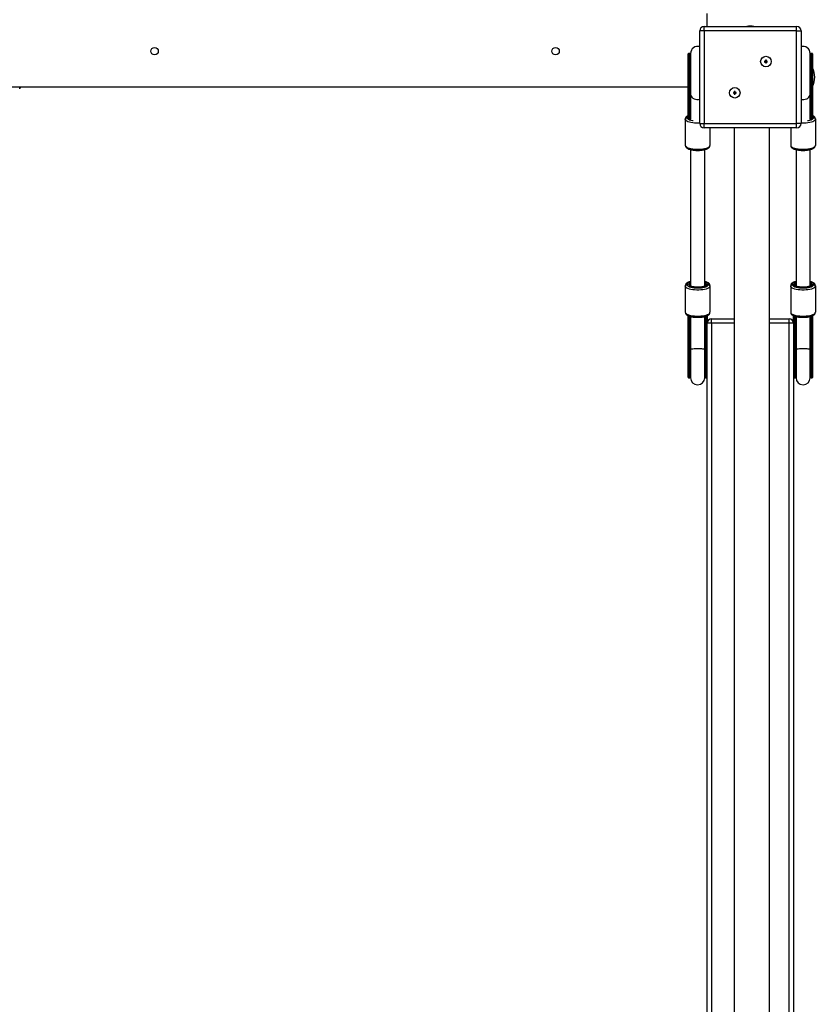
# Model space of a CAD drawing. Units: millimetres. Extents: x 6498 to 18735, y -1863 to 9036.
# Drawn here: x 16250 to 17153, y 5430 to 6547 of the extents above; entities that cross this region are included whole.
import ezdxf

# ---------------------------------------------------------------- set-up
doc = ezdxf.new("R2010")
doc.units = ezdxf.units.MM
doc.layers.add('TIPTAP', color=6, linetype='Continuous')

# ---------------------------------------------------------------- blocks, each defined once
blk = doc.blocks.new('TKR009_top')
at = {"layer": 'TIPTAP', "linetype": 'Continuous', "lineweight": 25}
for p, q in [((2936, 2604.5), (2936, 2619.4)), ((2932.5, 2599.5), (2932.5, 2604.5)), ((2932.5, 2604.5), (3037.5, 2604.5)), ((3037.5, 2599.5), (3037.5, 2604.5)), ((2927.5, 2494.5), (2927.5, 2599.5)), ((2932.5, 2599.5), (2927.5, 2599.5)), ((2932.5, 2599.5), (2932.5, 2494.5)), ((3037.5, 2599.5), (2932.5, 2599.5)), ((3037.5, 2599.5), (3042.5, 2599.5)), ((3037.5, 2494.5), (3037.5, 2599.5)), ((3042.5, 2599.5), (3042.5, 2494.5)), ((2914.5, 2527.8), (2914.5, 2573.5)), ((2916.3, 2574), (2915, 2574)), ((2915, 2574), (2915, 2527.5)), ((2916.3, 2527.5), (2916.3, 2574)), ((2916.8, 2573.5), (2916.8, 2527.8)), ((2917.2, 2574), (2917.2, 2527.5)), ((3052.7, 2527.5), (3052.7, 2574)), ((3053.2, 2527.8), (3053.2, 2573.5)), ((3055, 2574), (3053.7, 2574)), ((3053.7, 2574), (3053.7, 2527.5)), ((3055, 2527.5), (3055, 2574)), ((3055.5, 2573.5), (3055.5, 2527.8)), ((3002.2, 2565.2), (3001.2, 2565.2)), ((3001.2, 2565.2), (3001.2, 2564.2)), ((3001.5, 2564.8), (3001.2, 2565.2)), ((3001.5, 2564.5), (3001.2, 2564.2)), ((3001.2, 2564.2), (3002.2, 2564.2)), ((3002.5, 2564.8), (3001.5, 2564.8)), ((3001.5, 2564.8), (3001.5, 2564.5)), ((3001.5, 2564.5), (3002.5, 2564.5)), ((3003.2, 2566.2), (3002.2, 2566.2)), ((3002.2, 2566.2), (3002.2, 2565.2)), ((3002.5, 2565.8), (3002.2, 2566.2)), ((3002.5, 2564.8), (3002.2, 2565.2)), ((3002.5, 2564.5), (3002.2, 2564.2)), ((3002.2, 2564.2), (3002.2, 2563.2)), ((3002.5, 2563.5), (3002.2, 2563.2)), ((3002.2, 2563.2), (3003.2, 2563.2)), ((3002.5, 2565.8), (3002.5, 2564.8)), ((3002.8, 2565.8), (3002.5, 2565.8)), ((3002.5, 2564.5), (3002.5, 2563.5)), ((3002.5, 2563.5), (3002.8, 2563.5)), ((3002.8, 2565.8), (3003.2, 2566.2)), ((3002.8, 2564.8), (3002.8, 2565.8)), ((3002.8, 2564.8), (3003.2, 2565.2)), ((3003.8, 2564.8), (3002.8, 2564.8)), ((3002.8, 2564.5), (3003.2, 2564.2)), ((3002.8, 2564.5), (3003.8, 2564.5)), ((3002.8, 2563.5), (3002.8, 2564.5)), ((3002.8, 2563.5), (3003.2, 2563.2)), ((3003.2, 2565.2), (3003.2, 2566.2)), ((3004.2, 2565.2), (3003.2, 2565.2)), ((3003.2, 2563.2), (3003.2, 2564.2)), ((3003.2, 2564.2), (3004.2, 2564.2)), ((3003.8, 2564.8), (3004.2, 2565.2)), ((3003.8, 2564.5), (3003.8, 2564.8)), ((3003.8, 2564.5), (3004.2, 2564.2)), ((3004.2, 2564.2), (3004.2, 2565.2)), ((2144.5, 2536), (2914.5, 2536)), ((2156, 2534), (2157.2, 2536)), ((2156, 2533.8), (2156, 2536)), ((2914.5, 2503.5), (2914.5, 2527.8)), ((2915, 2527.5), (2916.3, 2527.5)), ((2915, 2527.5), (2915, 2503.2)), ((2916.3, 2503.2), (2916.3, 2527.5)), ((2916.8, 2527.8), (2916.8, 2503.5)), ((2917.2, 2527.5), (2917.2, 2499.5)), ((2966.8, 2529.8), (2965.8, 2529.8)), ((2965.8, 2529.8), (2965.8, 2528.8)), ((2966.2, 2529.5), (2965.8, 2529.8)), ((2966.2, 2529.2), (2965.8, 2528.8)), ((2965.8, 2528.8), (2966.8, 2528.8)), ((2967.2, 2529.5), (2966.2, 2529.5)), ((2966.2, 2529.5), (2966.2, 2529.2)), ((2966.2, 2529.2), (2967.2, 2529.2)), ((2967.8, 2530.8), (2966.8, 2530.8)), ((2966.8, 2530.8), (2966.8, 2529.8)), ((2967.2, 2530.5), (2966.8, 2530.8)), ((2967.2, 2529.5), (2966.8, 2529.8)), ((2967.2, 2529.2), (2966.8, 2528.8)), ((2966.8, 2528.8), (2966.8, 2527.8)), ((2967.2, 2528.2), (2966.8, 2527.8)), ((2966.8, 2527.8), (2967.8, 2527.8)), ((2967.2, 2530.5), (2967.2, 2529.5)), ((2967.5, 2530.5), (2967.2, 2530.5)), ((2967.2, 2529.2), (2967.2, 2528.2)), ((2967.2, 2528.2), (2967.5, 2528.2)), ((2967.5, 2530.5), (2967.8, 2530.8)), ((2967.5, 2529.5), (2967.5, 2530.5)), ((2967.5, 2529.5), (2967.8, 2529.8)), ((2968.5, 2529.5), (2967.5, 2529.5)), ((2967.5, 2528.2), (2967.5, 2529.2)), ((2967.5, 2529.2), (2967.8, 2528.8)), ((2967.5, 2529.2), (2968.5, 2529.2)), ((2967.5, 2528.2), (2967.8, 2527.8)), ((2967.8, 2529.8), (2967.8, 2530.8)), ((2968.8, 2529.8), (2967.8, 2529.8)), ((2967.8, 2527.8), (2967.8, 2528.8)), ((2967.8, 2528.8), (2968.8, 2528.8)), ((2968.5, 2529.5), (2968.8, 2529.8)), ((2968.5, 2529.2), (2968.5, 2529.5)), ((2968.5, 2529.2), (2968.8, 2528.8)), ((2968.8, 2528.8), (2968.8, 2529.8)), ((3052.7, 2499.5), (3052.7, 2527.5)), ((3053.2, 2503.5), (3053.2, 2527.8)), ((3053.7, 2527.5), (3055, 2527.5)), ((3053.7, 2527.5), (3053.7, 2503.2)), ((3055, 2503.2), (3055, 2527.5)), ((3055.5, 2527.8), (3055.5, 2503.5)), ((2914.5, 2501.4), (2914.5, 2503.5)), ((2915, 2503.2), (2916.3, 2503.2)), ((2915, 2503.2), (2915, 2500.9)), ((3053.7, 2503.2), (3055, 2503.2)), ((3055, 2500.9), (3055, 2503.2)), ((3055.5, 2503.5), (3055.5, 2501.4)), ((2911.2, 2499.1), (2911.2, 2499.7)), ((2911.2, 2499.1), (2911.2, 2469.6)), ((2913.2, 2501.6), (2913.2, 2501)), ((2915, 2500.9), (2916.7, 2500.9)), ((2916.8, 2501), (2916.7, 2501)), ((2917.2, 2499.7), (2917.2, 2499.6)), ((2927.5, 2494.5), (2932.5, 2494.5)), ((2932.5, 2494.5), (3037.5, 2494.5)), ((2932.5, 2489.5), (2932.5, 2494.5)), ((3042.5, 2494.5), (3037.5, 2494.5)), ((3037.5, 2489.5), (3037.5, 2494.5)), ((3052.7, 2501.1), (3053.2, 2501)), ((3052.7, 2499.6), (3052.7, 2499.7)), ((3053.3, 2501), (3053.2, 2501)), ((3053.3, 2500.9), (3055, 2500.9)), ((3056.8, 2501), (3056.8, 2501.6)), ((3058.8, 2499.7), (3058.8, 2499.1)), ((3058.8, 2499.1), (3058.8, 2469.6)), ((3037.5, 2489.5), (2932.5, 2489.5)), ((2939.2, 2489.5), (2939.2, 2469.6)), ((2966.8, 2489.5), (2966.8, 506.5)), ((3006.8, 506.5), (3006.8, 2489.5)), ((3030.8, 2489.5), (3030.8, 2469.6)), ((2917.2, 2464.8), (2917.2, 2310.2)), ((2933.2, 2310.3), (2933.2, 2464.8)), ((3036.8, 2464.8), (3036.8, 2310.3)), ((3052.7, 2310.3), (3052.7, 2464.8)), ((2913.2, 2312.3), (2913.2, 2311.7)), ((2915.2, 2311.7), (2915.2, 2312.3)), ((2935.2, 2312.3), (2935.2, 2311.7)), ((2937.2, 2311.7), (2937.2, 2312.3)), ((3032.8, 2312.3), (3032.8, 2311.7)), ((3034.8, 2311.7), (3034.8, 2312.3)), ((3054.8, 2312.3), (3054.8, 2311.7)), ((3056.8, 2311.7), (3056.8, 2312.3)), ((2911.2, 2309.8), (2911.2, 2310.4)), ((2911.2, 2309.8), (2911.2, 2280.3)), ((2939.2, 2310.4), (2939.2, 2309.8)), ((2939.2, 2309.8), (2939.2, 2280.3)), ((3030.8, 2309.8), (3030.8, 2310.4)), ((3030.8, 2309.8), (3030.8, 2280.3)), ((3058.8, 2310.4), (3058.8, 2309.8)), ((3058.8, 2309.8), (3058.8, 2280.3)), ((2914.5, 2272.4), (2914.5, 2276.5)), ((2914.5, 2237.8), (2914.5, 2272.4)), ((2915, 2276.2), (2915, 2272.5)), ((2915, 2272.5), (2915, 2237.9)), ((2916.3, 2272.5), (2915, 2272.5)), ((2916.3, 2237.9), (2916.3, 2272.5)), ((2916.8, 2272.4), (2916.8, 2237.8)), ((2917.2, 2275.5), (2917.2, 2237.9)), ((2933.2, 2237.9), (2933.2, 2275.5)), ((2933.7, 2237.8), (2933.7, 2272.4)), ((2934.2, 2272.5), (2934.2, 2237.9)), ((2935.5, 2272.5), (2934.2, 2272.5)), ((2935.5, 2272.5), (2935.5, 2276.3)), ((2935.5, 2237.9), (2935.5, 2272.5)), ((2936, 2276.4), (2936, 2272.4)), ((2936, 2272.4), (2936, 2268)), ((2936, 728), (2936, 2268)), ((2941, 2268), (2936, 2268)), ((2941, 2268), (2941, 2273)), ((2941, 2273), (2966.8, 2273)), ((2941, 2268), (2941, 728)), ((2966.8, 2268), (2941, 2268)), ((3006.8, 2273), (3029, 2273)), ((3029, 2268), (3006.8, 2268)), ((3029, 2268), (3029, 2273)), ((3029, 728), (3029, 2268)), ((3034, 2268), (3029, 2268)), ((3034, 2272.4), (3034, 2276.5)), ((3034, 2268), (3034, 2272.4)), ((3034, 2268), (3034, 728)), ((3034.5, 2276.2), (3034.5, 2272.5)), ((3034.5, 2272.5), (3034.5, 2237.9)), ((3035.8, 2272.5), (3034.5, 2272.5)), ((3035.8, 2237.9), (3035.8, 2272.5)), ((3036.3, 2272.4), (3036.3, 2237.8)), ((3036.8, 2275.5), (3036.8, 2237.9)), ((3052.7, 2237.9), (3052.7, 2275.5)), ((3053.2, 2237.8), (3053.2, 2272.4)), ((3053.7, 2272.5), (3053.7, 2237.9)), ((3055, 2272.5), (3053.7, 2272.5)), ((3055, 2272.5), (3055, 2276.3)), ((3055, 2237.9), (3055, 2272.5)), ((3055.5, 2276.4), (3055.5, 2272.4)), ((3055.5, 2272.4), (3055.5, 2237.8)), ((2914.5, 2206.5), (2914.5, 2237.8)), ((2916.3, 2237.9), (2915, 2237.9)), ((2915, 2237.9), (2915, 2206)), ((2916.3, 2206), (2916.3, 2237.9)), ((2916.8, 2237.8), (2916.8, 2206.5)), ((2917.2, 2237.9), (2917.2, 2206)), ((2933.2, 2206), (2933.2, 2237.9)), ((2933.7, 2206.5), (2933.7, 2237.8)), ((2935.5, 2237.9), (2934.2, 2237.9)), ((2934.2, 2237.9), (2934.2, 2206)), ((2935.5, 2206), (2935.5, 2237.9)), ((3035.8, 2237.9), (3034.5, 2237.9)), ((3034.5, 2237.9), (3034.5, 2206)), ((3035.8, 2206), (3035.8, 2237.9)), ((3036.3, 2237.8), (3036.3, 2206.5)), ((3036.8, 2237.9), (3036.8, 2206)), ((3052.7, 2206), (3052.7, 2237.9)), ((3053.2, 2206.5), (3053.2, 2237.8)), ((3055, 2237.9), (3053.7, 2237.9)), ((3053.7, 2237.9), (3053.7, 2206)), ((3055, 2206), (3055, 2237.9)), ((3055.5, 2237.8), (3055.5, 2206.5)), ((2915, 2206), (2916.3, 2206)), ((2934.2, 2206), (2935.5, 2206)), ((3034.5, 2206), (3035.8, 2206)), ((3053.7, 2206), (3055, 2206))]:
    blk.add_line(p, q, dxfattribs=at)
at = {"layer": 'TIPTAP', "linetype": 'Continuous', "lineweight": 25, "flags": 128}
for points in [[(2917.2, 2571.1), (2917.1, 2571.7), (2916.8, 2573.5)], [(3053.2, 2573.5), (3052.9, 2571.7), (3052.7, 2571.1)], [(2917.2, 2529.6), (2917.1, 2529.1), (2916.8, 2527.8)], [(2917.2, 2527.5), (2917.4, 2526.6), (2917.8, 2525.3), (2918.6, 2524.2), (2919.7, 2523.3), (2921.1, 2522.5), (2922.7, 2522), (2924.4, 2521.7), (2926.1, 2521.7), (2927.5, 2521.9)], [(3042.5, 2521.9), (3043.9, 2521.7), (3045.6, 2521.7), (3047.3, 2522), (3048.9, 2522.5), (3050.3, 2523.3), (3051.4, 2524.2), (3052.2, 2525.3), (3052.6, 2526.6), (3052.7, 2527.5)], [(3053.2, 2527.8), (3052.9, 2529.1), (3052.7, 2529.6)], [(2927.5, 2494.9), (2926.4, 2494.8), (2924.1, 2494.8), (2921.8, 2494.9), (2919.6, 2495.2), (2917.6, 2495.5), (2915.8, 2495.9), (2914.2, 2496.5), (2912.9, 2497.1), (2912, 2497.7), (2911.4, 2498.4), (2911.2, 2499.1)], [(2913.2, 2501), (2913.4, 2500.4), (2914, 2499.8), (2914.9, 2499.2), (2916.1, 2498.6), (2917.5, 2498.2), (2919.2, 2497.8), (2920.3, 2497.7)], [(3058.8, 2499.1), (3058.6, 2498.4), (3058, 2497.7), (3057.1, 2497.1), (3055.8, 2496.5), (3054.2, 2495.9), (3052.4, 2495.5), (3050.4, 2495.2), (3048.2, 2494.9), (3045.9, 2494.8), (3043.6, 2494.8), (3042.5, 2494.9)], [(3049.7, 2497.7), (3050.8, 2497.8), (3052.5, 2498.2), (3053.9, 2498.6), (3055.1, 2499.2), (3056, 2499.8), (3056.6, 2500.4), (3056.8, 2501)], [(2911.2, 2469.6), (2911.4, 2468.9), (2912, 2468.2), (2912.9, 2467.6), (2914.2, 2467), (2915.8, 2466.5), (2917.6, 2466), (2919.6, 2465.7), (2921.8, 2465.4), (2924.1, 2465.3), (2926.4, 2465.3), (2928.7, 2465.4), (2930.9, 2465.7), (2932.9, 2466), (2934.7, 2466.5), (2936.3, 2467), (2937.6, 2467.6), (2938.5, 2468.2), (2939.1, 2468.9), (2939.2, 2469.6)], [(3030.8, 2469.6), (3030.9, 2468.9), (3031.5, 2468.2), (3032.4, 2467.6), (3033.7, 2467), (3035.3, 2466.5), (3037.1, 2466), (3039.1, 2465.7), (3041.3, 2465.4), (3043.6, 2465.3), (3045.9, 2465.3), (3048.2, 2465.4), (3050.4, 2465.7), (3052.4, 2466), (3054.2, 2466.5), (3055.8, 2467), (3057.1, 2467.6), (3058, 2468.2), (3058.6, 2468.9), (3058.8, 2469.6)], [(2917.2, 2315), (2916.1, 2314.7), (2914.9, 2314.1), (2914, 2313.5), (2913.4, 2312.9), (2913.2, 2312.3)], [(2937.2, 2312.3), (2937.1, 2312.9), (2936.5, 2313.5), (2935.6, 2314.1), (2934.4, 2314.7), (2933.2, 2315)], [(3036.8, 2315), (3035.6, 2314.7), (3034.4, 2314.1), (3033.5, 2313.5), (3032.9, 2312.9), (3032.8, 2312.3)], [(3056.8, 2312.3), (3056.6, 2312.9), (3056, 2313.5), (3055.1, 2314.1), (3053.9, 2314.7), (3052.7, 2315)], [(2939.2, 2309.8), (2939.1, 2309.1), (2938.5, 2308.4), (2937.6, 2307.7), (2936.3, 2307.1), (2934.7, 2306.6), (2932.9, 2306.2), (2930.9, 2305.8), (2928.7, 2305.6), (2926.4, 2305.5), (2924.1, 2305.5), (2921.8, 2305.6), (2919.6, 2305.8), (2917.6, 2306.2), (2915.8, 2306.6), (2914.2, 2307.1), (2912.9, 2307.7), (2912, 2308.4), (2911.4, 2309.1), (2911.2, 2309.8)], [(2913.2, 2311.7), (2913.4, 2311), (2914, 2310.4), (2914.9, 2309.8), (2916.1, 2309.3), (2917.5, 2308.8), (2919.2, 2308.5), (2921.1, 2308.2), (2923.2, 2308), (2925.2, 2308), (2927.3, 2308), (2929.4, 2308.2), (2931.2, 2308.5), (2933, 2308.8), (2934.4, 2309.3), (2935.6, 2309.8), (2936.5, 2310.4), (2937.1, 2311), (2937.2, 2311.7)], [(2935.2, 2311.7), (2935.1, 2311.1), (2934.5, 2310.5), (2933.6, 2310), (2932.3, 2309.5), (2930.8, 2309.1), (2929.1, 2308.8), (2927.2, 2308.7), (2925.2, 2308.6), (2923.3, 2308.7), (2921.4, 2308.8), (2919.7, 2309.1), (2918.2, 2309.5), (2916.9, 2310), (2916, 2310.5), (2915.4, 2311.1), (2915.2, 2311.7)], [(3058.8, 2309.8), (3058.6, 2309.1), (3058, 2308.4), (3057.1, 2307.7), (3055.8, 2307.1), (3054.2, 2306.6), (3052.4, 2306.2), (3050.4, 2305.8), (3048.2, 2305.6), (3045.9, 2305.5), (3043.6, 2305.5), (3041.3, 2305.6), (3039.1, 2305.8), (3037.1, 2306.2), (3035.3, 2306.6), (3033.7, 2307.1), (3032.4, 2307.7), (3031.5, 2308.4), (3030.9, 2309.1), (3030.8, 2309.8)], [(3032.8, 2311.7), (3032.9, 2311), (3033.5, 2310.4), (3034.4, 2309.8), (3035.6, 2309.3), (3037, 2308.8), (3038.8, 2308.5), (3040.6, 2308.2), (3042.7, 2308), (3044.8, 2308), (3046.8, 2308), (3048.9, 2308.2), (3050.8, 2308.5), (3052.5, 2308.8), (3053.9, 2309.3), (3055.1, 2309.8), (3056, 2310.4), (3056.6, 2311), (3056.8, 2311.7)], [(3054.8, 2311.7), (3054.6, 2311.1), (3054, 2310.5), (3053.1, 2310), (3051.8, 2309.5), (3050.3, 2309.1), (3048.6, 2308.8), (3046.7, 2308.7), (3044.8, 2308.6), (3042.8, 2308.7), (3040.9, 2308.8), (3039.2, 2309.1), (3037.7, 2309.5), (3036.4, 2310), (3035.5, 2310.5), (3034.9, 2311.1), (3034.8, 2311.7)], [(2911.2, 2280.3), (2911.4, 2279.6), (2912, 2278.9), (2912.9, 2278.2), (2914.2, 2277.6), (2915.8, 2277.1), (2917.6, 2276.7), (2919.6, 2276.3), (2921.8, 2276.1), (2924.1, 2276), (2926.4, 2276), (2928.7, 2276.1), (2930.9, 2276.3), (2932.9, 2276.7), (2934.7, 2277.1), (2936.3, 2277.6), (2937.6, 2278.2), (2938.5, 2278.9), (2939.1, 2279.6), (2939.2, 2280.3)], [(3030.8, 2280.3), (3030.9, 2279.6), (3031.5, 2278.9), (3032.4, 2278.2), (3033.7, 2277.6), (3035.3, 2277.1), (3037.1, 2276.7), (3039.1, 2276.3), (3041.3, 2276.1), (3043.6, 2276), (3045.9, 2276), (3048.2, 2276.1), (3050.4, 2276.3), (3052.4, 2276.7), (3054.2, 2277.1), (3055.8, 2277.6), (3057.1, 2278.2), (3058, 2278.9), (3058.6, 2279.6), (3058.8, 2280.3)], [(2916.8, 2237.8), (2917.1, 2237.5), (2917.2, 2237.4)], [(2917.2, 2237.9), (2917.4, 2238.1), (2917.8, 2238.4), (2918.6, 2238.7), (2919.7, 2238.9), (2921.1, 2239.1), (2922.7, 2239.3), (2924.4, 2239.3), (2926.1, 2239.3), (2927.8, 2239.3), (2929.4, 2239.1), (2930.8, 2238.9), (2931.9, 2238.7), (2932.7, 2238.4), (2933.1, 2238.1), (2933.2, 2237.9)], [(2933.2, 2237.4), (2933.4, 2237.5), (2933.7, 2237.8)], [(3036.3, 2237.8), (3036.6, 2237.5), (3036.8, 2237.4)], [(3036.8, 2237.9), (3036.9, 2238.1), (3037.3, 2238.4), (3038.1, 2238.7), (3039.2, 2238.9), (3040.6, 2239.1), (3042.2, 2239.3), (3043.9, 2239.3), (3045.6, 2239.3), (3047.3, 2239.3), (3048.9, 2239.1), (3050.3, 2238.9), (3051.4, 2238.7), (3052.2, 2238.4), (3052.6, 2238.1), (3052.7, 2237.9)], [(3052.7, 2237.4), (3052.9, 2237.5), (3053.2, 2237.8)], [(2916.8, 2206.5), (2917.1, 2208.3), (2917.2, 2208.9)], [(2933.2, 2208.9), (2933.4, 2208.3), (2933.7, 2206.5)], [(3036.3, 2206.5), (3036.6, 2208.3), (3036.8, 2208.9)], [(3052.7, 2208.9), (3052.9, 2208.3), (3053.2, 2206.5)]]:
    blk.add_lwpolyline(points, dxfattribs=at)
at = {"layer": 'TIPTAP', "linetype": 'Continuous', "lineweight": 25}
for centre, radius in [((2309, 2576.5), 4.25), ((2764, 2576.5), 4.25), ((3002.7, 2564.7), 6), ((2967.3, 2529.3), 6)]:
    blk.add_circle(centre, radius, dxfattribs=at)
for centre, radius, start, end in [((2932.5, 2599.5), 5, 90, 180), ((2985, 2588.1), 16.9, 76.0281, 103.9719), ((3037.5, 2599.5), 5, 0, 90), ((2925.2, 2574), 8, 73.6652, 180), ((3044.8, 2574), 8, 0, 106.3348), ((2915, 2573.5), 0.5, 90, 180), ((2916.3, 2573.5), 0.5, 3.1847, 90), ((3053.7, 2573.5), 0.5, 90, 176.8153), ((3055, 2573.5), 0.5, 0, 90), ((3034.9, 2547), 23.1, 333.112, 26.888), ((2914.9, 2527.9), 0.448, 190.6309, 277.6612), ((2916.3, 2527.9), 0.458, 263.071, 345.6392), ((3053.7, 2527.9), 0.458, 194.3608, 276.929), ((3055.1, 2527.9), 0.448, 262.3388, 349.3691), ((2915.5, 2501.2), 2.24, 115.2857, 170.0969), ((2914.9, 2503.6), 0.448, 190.6309, 277.6612), ((2916.3, 2503.6), 0.458, 263.071, 345.6392), ((3053.7, 2503.6), 0.458, 194.3608, 276.929), ((3055.1, 2503.6), 0.448, 262.3388, 349.3691), ((3054.5, 2501.2), 2.24, 9.9031, 64.7143), ((2913.2, 2499.7), 1.95, 88.6122, 178.5414), ((2913.2, 2499.1), 1.95, 88.6122, 178.5414), ((2915, 2501.4), 0.5, 180, 270), ((2918.2, 2502.2), 3.22, 203.0114, 259.0138), ((2915.3, 2499.1), 1.95, 16.9147, 74.7064), ((2915.4, 2499.7), 1.86, 0.2485, 44.8071), ((2932.5, 2494.5), 5, 180, 270), ((3037.5, 2494.5), 5, 270, 0), ((3051.8, 2502.2), 3.22, 280.9862, 336.9886), ((3054.6, 2499.7), 1.86, 135.1929, 179.7515), ((3054.7, 2499.1), 1.95, 105.2832, 164.0047), ((3055, 2501.4), 0.5, 270, 0), ((3056.8, 2499.7), 1.95, 1.4586, 91.3878), ((3056.8, 2499.1), 1.95, 1.4586, 91.3878), ((2913.2, 2310.3), 1.95, 88.6122, 178.5414), ((2918, 2311.3), 2.88, 104.528, 160.874), ((2915.3, 2310.3), 1.95, 1.4586, 91.3878), ((2935.2, 2310.3), 1.95, 88.6122, 178.5414), ((2932.5, 2311.3), 2.88, 19.126, 75.472), ((2937.3, 2310.3), 1.95, 1.4586, 91.3878), ((3032.7, 2310.3), 1.95, 88.6122, 178.5414), ((3037.5, 2311.3), 2.88, 104.528, 160.874), ((3034.8, 2310.3), 1.95, 1.4586, 91.3878), ((3052, 2311.3), 2.88, 19.126, 75.472), ((3054.7, 2310.3), 1.95, 88.6122, 178.5414), ((3056.8, 2310.3), 1.95, 1.4586, 91.3878), ((2913.2, 2309.7), 1.95, 88.6122, 178.5414), ((2915.3, 2309.7), 1.99, 17.3972, 90.8031), ((2935.2, 2309.7), 1.99, 89.1841, 163.5118), ((2937.3, 2309.7), 1.95, 1.4586, 91.3878), ((3032.7, 2309.7), 1.95, 88.6122, 178.5414), ((3034.8, 2309.7), 1.99, 17.3972, 90.8031), ((3054.7, 2309.7), 1.99, 89.1841, 163.5118), ((3056.8, 2309.7), 1.95, 1.4586, 91.3878), ((2914.9, 2271.8), 0.767, 80.9325, 119.618), ((2916.4, 2271.7), 0.853, 63.0025, 97.5369), ((2934.1, 2271.7), 0.853, 82.4631, 116.9975), ((2935.6, 2271.8), 0.767, 60.382, 99.0675), ((2941, 2268), 5, 90, 180), ((3029, 2268), 5, 0, 90), ((3034.4, 2271.8), 0.767, 80.9325, 119.618), ((3035.9, 2271.7), 0.853, 63.0025, 97.5369), ((3053.6, 2271.7), 0.853, 82.4631, 116.9975), ((3055.1, 2271.8), 0.767, 60.382, 99.0675), ((2914.9, 2237.1), 0.767, 80.9325, 119.618), ((2916.4, 2237), 0.853, 63.0025, 97.5369), ((2934.1, 2237), 0.853, 82.4631, 116.9975), ((2935.6, 2237.1), 0.767, 60.382, 99.0675), ((3034.4, 2237.1), 0.767, 80.9325, 119.618), ((3035.9, 2237), 0.853, 63.0025, 97.5369), ((3053.6, 2237), 0.853, 82.4631, 116.9975), ((3055.1, 2237.1), 0.767, 60.382, 99.0675), ((2915, 2206.5), 0.5, 180, 270), ((2916.3, 2206.5), 0.5, 270, 356.8153), ((2925.2, 2206), 8, 180, 0), ((2934.2, 2206.5), 0.5, 183.1847, 270), ((2935.5, 2206.5), 0.5, 270, 0), ((3034.5, 2206.5), 0.5, 180, 270), ((3035.8, 2206.5), 0.5, 270, 356.8153), ((3044.8, 2206), 8, 180, 0), ((3053.7, 2206.5), 0.5, 183.1847, 270), ((3055, 2206.5), 0.5, 270, 0)]:
    blk.add_arc(centre, radius, start, end, dxfattribs=at)
for points, knots in [([(2914.4, 2503.6), (2914, 2503.4), (2913.2, 2503), (2912.3, 2502.2), (2911.7, 2501.4), (2911.3, 2500.6), (2911.3, 2500), (2911.2, 2499.7)], [0, 0, 0, 0, 0.253927, 0.486077, 0.681041, 0.859439, 1, 1, 1, 1]), ([(2916.7, 2501), (2916.6, 2501), (2916.3, 2500.9), (2916.3, 2501.5), (2916.3, 2502.6), (2916.3, 2503.2)], [0, 0, 0, 0, 0.130568, 0.5654094, 1, 1, 1, 1]), ([(2916.8, 2503.5), (2916.8, 2503), (2916.8, 2502), (2916.8, 2501.3), (2917.2, 2501.4), (2917.2, 2501.4)], [0, 0, 0, 0, 0.411298, 0.818355, 1, 1, 1, 1]), ([(3052.7, 2501.4), (3052.8, 2501.4), (3053.2, 2501.3), (3053.2, 2502), (3053.2, 2503), (3053.2, 2503.5)], [0, 0, 0, 0, 0.181645, 0.588702, 1, 1, 1, 1]), ([(3053.7, 2503.2), (3053.7, 2502.6), (3053.7, 2501.5), (3053.7, 2500.9), (3053.4, 2501), (3053.3, 2501)], [0, 0, 0, 0, 0.434591, 0.869432, 1, 1, 1, 1]), ([(3058.8, 2499.7), (3058.7, 2500), (3058.7, 2500.6), (3058.3, 2501.5), (3057.7, 2502.2), (3056.8, 2502.9), (3056.1, 2503.4), (3055.6, 2503.6), (3055.5, 2503.6)], [0, 0, 0, 0, 0.155093, 0.330262, 0.512038, 0.71763, 0.959644, 1, 1, 1, 1]), ([(2916.8, 2501), (2916.8, 2501), (2917, 2501), (2917.2, 2501.1), (2917.2, 2501.1)], [0, 0, 0, 0, 0.464514, 1, 1, 1, 1]), ([(2917.3, 2499.5), (2917.2, 2499.6), (2917.1, 2499.6), (2917.1, 2499.6), (2917.1, 2499.6)], [0, 0, 0, 0, 0.642131, 1, 1, 1, 1]), ([(3052.9, 2499.6), (3052.9, 2499.6), (3052.9, 2499.6), (3052.8, 2499.5), (3052.7, 2499.5)], [0, 0, 0, 0, 0.613179, 1, 1, 1, 1]), ([(2911.2, 2469.6), (2911.3, 2469.3), (2911.3, 2468.7), (2911.7, 2467.9), (2912.3, 2467.1), (2913.2, 2466.4), (2914.3, 2465.8), (2915.7, 2465.2), (2917.4, 2464.7), (2919.2, 2464.4), (2921.1, 2464.1), (2923.1, 2464), (2925.2, 2463.9), (2927.2, 2464), (2929.2, 2464.1), (2931.2, 2464.4), (2932.9, 2464.7), (2934.6, 2465.2), (2936.1, 2465.7), (2937.3, 2466.4), (2938.2, 2467.1), (2938.8, 2467.9), (2939.2, 2468.8), (2939.2, 2469.4), (2939.2, 2469.6)], [0, 0, 0, 0, 0.031164, 0.066362, 0.102887, 0.144198, 0.192828, 0.246434, 0.298855, 0.34978, 0.399796, 0.449307, 0.498567, 0.547755, 0.597002, 0.646444, 0.696284, 0.746829, 0.798588, 0.852422, 0.898343, 0.936908, 0.972196, 1, 1, 1, 1]), ([(3030.8, 2469.6), (3030.8, 2469.3), (3030.8, 2468.7), (3031.2, 2467.9), (3031.8, 2467.1), (3032.7, 2466.4), (3033.8, 2465.8), (3035.2, 2465.2), (3036.9, 2464.7), (3038.7, 2464.4), (3040.6, 2464.1), (3042.6, 2464), (3044.7, 2463.9), (3046.7, 2464), (3048.7, 2464.1), (3050.7, 2464.4), (3052.4, 2464.7), (3054.1, 2465.2), (3055.6, 2465.7), (3056.8, 2466.4), (3057.7, 2467.1), (3058.3, 2467.9), (3058.7, 2468.8), (3058.7, 2469.4), (3058.8, 2469.6)], [0, 0, 0, 0, 0.031164, 0.066362, 0.102887, 0.144198, 0.192828, 0.246434, 0.298855, 0.34978, 0.399796, 0.449307, 0.498567, 0.547755, 0.597002, 0.646444, 0.696284, 0.746829, 0.798588, 0.852422, 0.898343, 0.936908, 0.972196, 1, 1, 1, 1]), ([(2917.2, 2315.2), (2916.8, 2315.1), (2915.8, 2314.8), (2914.4, 2314.3), (2913.2, 2313.6), (2912.3, 2312.9), (2911.7, 2312.1), (2911.3, 2311.2), (2911.3, 2310.6), (2911.2, 2310.4)], [0, 0, 0, 0, 0.136318, 0.31289, 0.496543, 0.6532, 0.784764, 0.905148, 1, 1, 1, 1]), ([(2939.2, 2310.4), (2939.2, 2310.7), (2939.2, 2311.3), (2938.8, 2312.1), (2938.2, 2312.9), (2937.3, 2313.6), (2936.2, 2314.2), (2934.9, 2314.8), (2933.8, 2315.1), (2933.2, 2315.2)], [0, 0, 0, 0, 0.106247, 0.226248, 0.350775, 0.491618, 0.657411, 0.840173, 1, 1, 1, 1]), ([(3036.8, 2315.2), (3036.3, 2315.1), (3035.3, 2314.8), (3033.9, 2314.3), (3032.7, 2313.6), (3031.8, 2312.9), (3031.2, 2312.1), (3030.8, 2311.2), (3030.8, 2310.6), (3030.8, 2310.4)], [0, 0, 0, 0, 0.1363183, 0.31289, 0.4965428, 0.6531998, 0.7847636, 0.905148, 1, 1, 1, 1]), ([(3058.8, 2310.4), (3058.7, 2310.7), (3058.7, 2311.3), (3058.3, 2312.1), (3057.7, 2312.9), (3056.8, 2313.6), (3055.7, 2314.2), (3054.4, 2314.8), (3053.3, 2315.1), (3052.7, 2315.2)], [0, 0, 0, 0, 0.106247, 0.226248, 0.350775, 0.491618, 0.657411, 0.840173, 1, 1, 1, 1]), ([(2933.4, 2310.3), (2933.4, 2310.3), (2933.4, 2310.3), (2933.1, 2310), (2932.5, 2309.8), (2931.7, 2309.5), (2930.5, 2309.2), (2929.2, 2308.9), (2927.7, 2308.8), (2926, 2308.7), (2924.4, 2308.7), (2922.7, 2308.8), (2921.2, 2309), (2919.8, 2309.2), (2918.6, 2309.5), (2917.8, 2309.8), (2917.3, 2310.1), (2917.1, 2310.3), (2917.1, 2310.3), (2917.1, 2310.2)], [0, 0, 0, 0, 0.035811, 0.087096, 0.142017, 0.201601, 0.265012, 0.331087, 0.398837, 0.467554, 0.53674, 0.606013, 0.674917, 0.743035, 0.809796, 0.874371, 0.928714, 0.97907, 1, 1, 1, 1]), ([(3052.9, 2310.3), (3052.9, 2310.3), (3052.9, 2310.3), (3052.6, 2310), (3052, 2309.8), (3051.2, 2309.5), (3050, 2309.2), (3048.7, 2308.9), (3047.2, 2308.8), (3045.5, 2308.7), (3043.9, 2308.7), (3042.2, 2308.8), (3040.7, 2309), (3039.3, 2309.2), (3038.1, 2309.5), (3037.3, 2309.8), (3036.8, 2310.1), (3036.6, 2310.3), (3036.6, 2310.3), (3036.6, 2310.2)], [0, 0, 0, 0, 0.0358111, 0.0870959, 0.1420174, 0.2016009, 0.2650122, 0.3310868, 0.3988372, 0.4675539, 0.5367402, 0.6060132, 0.6749167, 0.7430354, 0.8097959, 0.8743714, 0.9287136, 0.9790696, 1, 1, 1, 1]), ([(2911.2, 2280.3), (2911.3, 2280), (2911.3, 2279.4), (2911.7, 2278.5), (2912.3, 2277.8), (2913.2, 2277.1), (2914.3, 2276.4), (2915.7, 2275.9), (2917.4, 2275.4), (2919.2, 2275), (2921.1, 2274.8), (2923.1, 2274.6), (2925.2, 2274.6), (2927.2, 2274.6), (2929.2, 2274.8), (2931.2, 2275), (2932.9, 2275.4), (2934.6, 2275.8), (2936.1, 2276.4), (2937.3, 2277), (2938.2, 2277.8), (2938.8, 2278.6), (2939.2, 2279.4), (2939.2, 2280), (2939.2, 2280.3)], [0, 0, 0, 0, 0.031164, 0.066362, 0.102887, 0.144198, 0.192828, 0.246434, 0.298855, 0.34978, 0.399796, 0.449307, 0.498567, 0.547755, 0.597002, 0.646444, 0.696284, 0.746829, 0.798588, 0.852422, 0.898343, 0.936908, 0.972196, 1, 1, 1, 1]), ([(3030.8, 2280.3), (3030.8, 2280), (3030.8, 2279.4), (3031.2, 2278.5), (3031.8, 2277.8), (3032.7, 2277.1), (3033.8, 2276.4), (3035.2, 2275.9), (3036.9, 2275.4), (3038.7, 2275), (3040.6, 2274.8), (3042.6, 2274.6), (3044.7, 2274.6), (3046.7, 2274.6), (3048.7, 2274.8), (3050.7, 2275), (3052.4, 2275.4), (3054.1, 2275.8), (3055.6, 2276.4), (3056.8, 2277), (3057.7, 2277.8), (3058.3, 2278.6), (3058.7, 2279.4), (3058.7, 2280), (3058.8, 2280.3)], [0, 0, 0, 0, 0.031164, 0.066362, 0.102887, 0.144198, 0.192828, 0.246434, 0.298855, 0.34978, 0.399796, 0.449307, 0.498567, 0.547755, 0.597002, 0.646444, 0.696284, 0.746829, 0.798588, 0.852422, 0.898343, 0.936908, 0.972196, 1, 1, 1, 1]), ([(2916.3, 2272.5), (2916.3, 2273.4), (2916.2, 2274.6), (2916.3, 2275.5), (2916.4, 2275.7)], [0, 0, 0, 0, 0.744738, 1, 1, 1, 1]), ([(2916.9, 2275.6), (2916.8, 2275.3), (2916.7, 2274.4), (2916.8, 2273.3), (2916.8, 2272.4)], [0, 0, 0, 0, 0.289286, 1, 1, 1, 1]), ([(2933.7, 2272.4), (2933.7, 2273.3), (2933.8, 2274.4), (2933.7, 2275.3), (2933.6, 2275.6)], [0, 0, 0, 0, 0.710584, 1, 1, 1, 1]), ([(2934.1, 2275.7), (2934.2, 2275.5), (2934.3, 2274.6), (2934.2, 2273.4), (2934.2, 2272.5)], [0, 0, 0, 0, 0.253987, 1, 1, 1, 1]), ([(3035.8, 2272.5), (3035.8, 2273.4), (3035.7, 2274.6), (3035.8, 2275.5), (3035.9, 2275.7)], [0, 0, 0, 0, 0.744738, 1, 1, 1, 1]), ([(3036.4, 2275.6), (3036.3, 2275.3), (3036.2, 2274.4), (3036.3, 2273.3), (3036.3, 2272.4)], [0, 0, 0, 0, 0.2892859, 1, 1, 1, 1]), ([(3053.2, 2272.4), (3053.2, 2273.3), (3053.3, 2274.4), (3053.2, 2275.3), (3053.1, 2275.6)], [0, 0, 0, 0, 0.710584, 1, 1, 1, 1]), ([(3053.6, 2275.7), (3053.7, 2275.5), (3053.8, 2274.6), (3053.7, 2273.4), (3053.7, 2272.5)], [0, 0, 0, 0, 0.253987, 1, 1, 1, 1])]:
    blk.add_open_spline(points, degree=3, knots=knots, dxfattribs=at)

msp = doc.modelspace()

# ---------------------------------------------------------------- block references
msp.add_blockref('TKR009_top', (14093.8, 3935.1))

doc.saveas('drawing.dxf')
